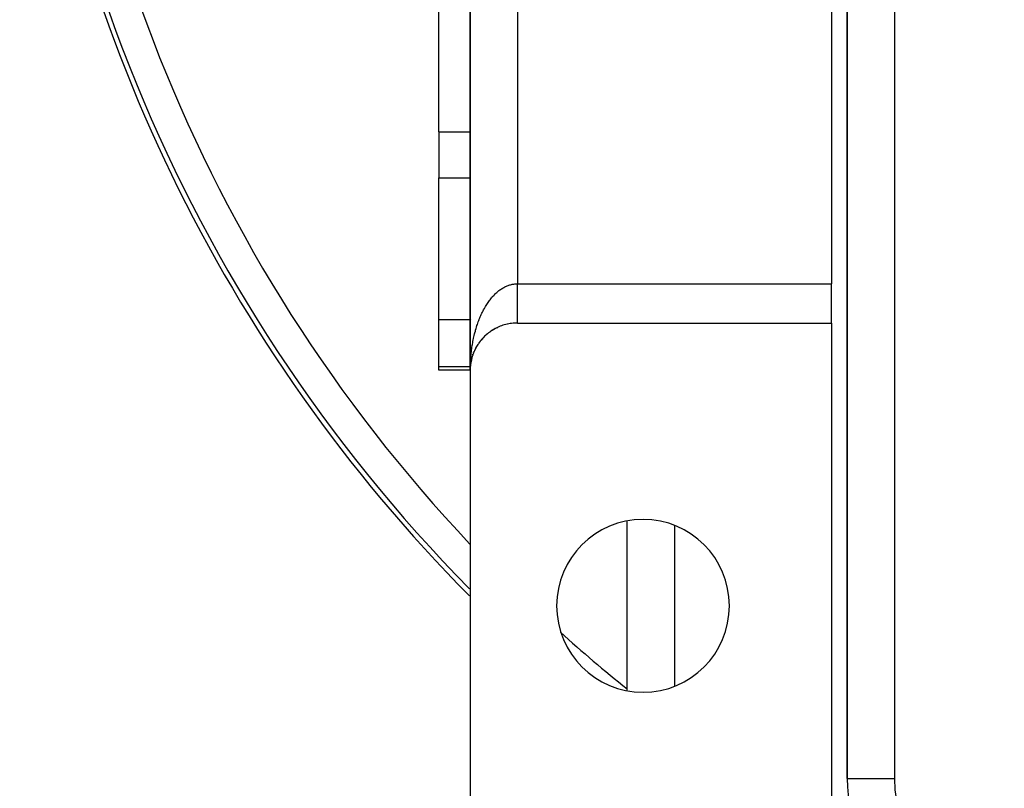
# Model space of a CAD drawing. Extents: x 24 to 1133, y -603 to 283.
# Drawn here: x 934 to 996, y -239 to -190 of the extents above; entities that cross this region are included whole.
import ezdxf

# ---------------------------------------------------------------- set-up
doc = ezdxf.new("R2010")
doc.units = 0
doc.linetypes.add('DASHED', pattern=[11.05, 8.7, -2.35])
doc.layers.get('0').update_dxf_attribs({"linetype": 'CONTINUOUS'})
doc.layers.add('NEVIDI', color=4, linetype='DASHED')

msp = doc.modelspace()

# ---------------------------------------------------------------- linework, layer by layer
at = {"color": 2}
for p, q in [((986.418636, -99.923324), (986.418636, -237.923324)), ((986.418636, -237.923324), (986.418636, -99.923324)), ((962.418636, -111.923324), (962.418636, -211.923324)), ((962.418636, -211.923324), (962.418636, -111.923324)), ((985.418636, -117.423324), (985.418636, -206.423324)), ((960.418636, -196.74924), (960.418636, -187.64359)), ((962.418636, -211.923324), (962.418636, -190.64359)), ((962.418636, -190.64359), (962.418636, -211.923324)), ((960.418636, -196.74924), (960.418636, -199.67267)), ((960.418636, -208.703602), (960.418636, -199.67267)), ((985.418636, -208.923324), (985.418636, -206.423324)), ((960.418636, -211.692038), (960.418636, -208.703602)), ((963.845475, -209.368092), (963.880033, -209.347921)), ((963.938219, -209.313235), (963.91731, -209.326014)), ((963.938219, -209.313235), (963.973996, -209.294063)), ((964.032732, -209.261818), (964.01201, -209.273531)), ((964.032732, -209.261818), (964.06023, -209.248342)), ((964.128881, -209.213896), (964.108542, -209.2245)), ((964.128881, -209.213896), (964.167585, -209.196628)), ((964.226533, -209.169513), (964.20678, -209.178983)), ((965.418636, -208.923324), (985.418636, -208.923324)), ((985.418636, -208.923324), (985.418636, -242.423324)), ((963.111555, -210.005085), (963.138562, -209.973641)), ((963.182675, -209.922583), (963.16774, -209.939999)), ((963.182675, -209.922583), (963.210425, -209.892608)), ((963.256669, -209.842788), (963.239882, -209.861037)), ((963.256669, -209.842788), (963.28515, -209.81424)), ((963.333433, -209.765807), (963.315717, -209.78376)), ((963.333433, -209.765807), (963.362715, -209.738561)), ((963.412854, -209.691744), (963.394293, -209.70927)), ((963.412854, -209.691744), (963.435337, -209.672322)), ((963.494808, -209.620683), (963.475505, -209.637664)), ((963.494808, -209.620683), (963.525572, -209.596028)), ((963.579172, -209.552706), (963.559249, -209.569034)), ((963.579172, -209.552706), (963.610758, -209.529253)), ((963.665821, -209.487895), (963.645416, -209.503471)), ((963.665821, -209.487895), (963.698303, -209.46559)), ((963.754631, -209.426331), (963.734404, -209.440697)), ((963.754631, -209.426331), (963.7883, -209.40499)), ((963.845475, -209.368092), (963.824564, -209.381881)), ((962.702598, -210.648908), (962.723638, -210.605376)), ((962.750871, -210.550677), (962.743783, -210.56492)), ((962.750871, -210.550677), (962.772953, -210.508984)), ((962.802662, -210.454319), (962.793544, -210.471121)), ((962.802662, -210.454319), (962.825711, -210.414437)), ((962.857891, -210.359962), (962.847656, -210.377342)), ((962.857891, -210.359962), (962.881795, -210.321938)), ((962.916482, -210.267736), (962.905117, -210.285576)), ((962.916482, -210.267736), (962.936024, -210.239079)), ((962.978355, -210.177771), (962.965821, -210.195985)), ((962.978355, -210.177771), (963.003878, -210.143171)), ((963.043414, -210.090184), (963.02978, -210.108561)), ((963.043414, -210.090184), (963.069678, -210.057206)), ((963.111555, -210.005085), (963.09682, -210.023543)), ((962.490579, -211.270067), (962.503385, -211.215289)), ((962.516409, -211.163463), (962.51386, -211.173475)), ((962.516409, -211.163463), (962.530852, -211.110489)), ((962.546105, -211.057899), (962.542815, -211.069128)), ((962.546105, -211.057899), (962.562057, -211.006832)), ((962.57962, -210.953519), (962.575508, -210.965919)), ((962.57962, -210.953519), (962.594068, -210.91262)), ((962.616907, -210.850466), (962.611926, -210.8639)), ((962.616907, -210.850466), (962.63558, -210.803234)), ((962.657918, -210.748881), (962.65196, -210.763365)), ((962.657918, -210.748881), (962.677846, -210.703459)), ((962.702598, -210.648908), (962.695644, -210.664232)), ((960.418636, -211.923324), (960.418636, -211.692038)), ((962.420648, -211.813572), (962.420589, -211.815097)), ((962.420648, -211.813572), (962.423647, -211.750003)), ((962.420733, -211.811082), (962.420648, -211.813572)), ((962.420733, -211.811082), (962.426673, -211.703971)), ((962.420814, -211.808593), (962.420733, -211.811082)), ((962.420814, -211.808593), (962.427012, -211.699007)), ((962.420889, -211.806102), (962.420814, -211.808593)), ((962.420889, -211.806102), (962.426909, -211.701388)), ((962.420959, -211.803612), (962.420889, -211.806102)), ((962.421025, -211.801122), (962.420959, -211.803612)), ((962.421085, -211.798631), (962.421025, -211.801122)), ((962.42114, -211.79614), (962.421085, -211.798631)), ((962.421191, -211.79365), (962.42114, -211.79614)), ((962.426673, -211.703971), (962.426444, -211.707013)), ((962.432138, -211.643338), (962.437453, -211.587261)), ((962.432238, -211.642697), (962.436694, -211.59467)), ((962.436694, -211.59467), (962.436201, -211.599158)), ((962.436694, -211.59467), (962.443934, -211.534549)), ((962.437453, -211.587261), (962.436694, -211.59467)), ((962.437453, -211.587261), (962.450697, -211.485819)), ((962.438167, -211.579847), (962.437453, -211.587261)), ((962.450697, -211.485819), (962.449844, -211.49173)), ((962.450697, -211.485819), (962.459932, -211.427269)), ((962.452037, -211.47601), (962.450697, -211.485819)), ((962.452037, -211.47601), (962.468664, -211.377568)), ((962.468664, -211.377568), (962.467349, -211.384896)), ((962.468664, -211.377568), (962.479742, -211.320908)), ((962.470743, -211.365419), (962.468664, -211.377568)), ((962.418636, -211.923324), (960.418636, -211.923324)), ((962.418636, -211.923324), (962.418636, -241.923324)), ((972.418636, -232.328419), (972.418636, -221.518229)), ((972.418636, -232.328419), (972.418636, -221.518229)), ((986.418636, -237.923324), (986.420464, -237.923324))]:
    msp.add_line(p, q, dxfattribs=at)
for centre, radius, start, end in [((1033.418636, -155.923324), 100, 186.908539, 224.722148), ((965.418636, -211.923324), 3, 117.961306, 124.155325), ((965.418636, -211.923324), 3, 109.692313, 116.718345), ((965.418636, -211.923324), 3, 102.461551, 109.689322), ((965.418636, -211.923324), 3, 95.232374, 102.241933), ((965.418636, -211.923324), 3, 90, 95.214426), ((965.418636, -211.923324), 3, 138.642423, 145.66824), ((965.418636, -211.923324), 3, 132.437155, 138.615395), ((965.418636, -211.923324), 3, 124.164389, 131.192397), ((965.418636, -211.923324), 3, 153.117557, 160.144311), ((965.418636, -211.923324), 3, 146.912705, 153.078462), ((965.418636, -211.923324), 3, 161.38938, 167.538464), ((965.418636, -211.923324), 3, 175.865174, 177.932572), ((965.418636, -211.923324), 3, 167.59253, 174.620272), ((973.418636, -226.923324), 5.5, 0, 180), ((973.418636, -226.923324), 5.5, 180, 360), ((996.418636, -237.923324), 10, 180, 270)]:
    msp.add_arc(centre, radius, start, end, dxfattribs=at)
at = {"layer": 'NEVIDI', "color": 7, "linetype": 'CONTINUOUS'}
for p, q in [((989.418636, -99.923324), (989.418636, -237.923324)), ((965.418636, -117.423324), (965.418636, -206.423324)), ((960.418636, -196.74924), (962.418933, -196.74924)), ((960.418636, -199.67267), (962.418876, -199.67267)), ((964.246344, -206.860626), (964.306574, -206.815156)), ((964.306574, -206.815156), (964.346685, -206.786413)), ((964.346685, -206.786413), (964.407867, -206.744892)), ((964.407867, -206.744892), (964.448583, -206.718785)), ((964.448583, -206.718785), (964.506866, -206.683497)), ((964.506866, -206.683497), (964.510457, -206.681402)), ((964.510457, -206.681402), (964.551598, -206.658048)), ((964.551598, -206.658048), (964.614268, -206.624734)), ((964.614268, -206.624734), (964.655892, -206.604093)), ((964.655892, -206.604093), (964.718982, -206.575031)), ((964.718982, -206.575031), (964.760955, -206.55716)), ((964.760955, -206.55716), (964.824747, -206.532208)), ((964.824747, -206.532208), (964.867182, -206.517071)), ((964.867182, -206.517071), (964.873872, -206.51479)), ((964.873872, -206.51479), (964.931279, -206.496394)), ((964.931279, -206.496394), (964.973749, -206.484131)), ((964.973749, -206.484131), (965.03835, -206.467659)), ((965.03835, -206.467659), (965.081243, -206.458166)), ((965.081243, -206.458166), (965.145991, -206.446008)), ((965.145991, -206.446008), (965.18895, -206.439379)), ((965.18895, -206.439379), (965.249608, -206.431965)), ((965.249608, -206.431965), (965.254, -206.431516)), ((965.254, -206.431516), (965.296934, -206.427762)), ((965.296934, -206.427762), (965.362194, -206.42424)), ((965.362194, -206.42424), (965.405337, -206.423362)), ((965.405337, -206.423362), (965.418636, -206.423324)), ((965.418636, -206.423324), (985.418636, -206.423324)), ((965.418636, -206.436634), (965.418636, -206.423324)), ((965.418636, -206.488683), (965.418636, -206.436634)), ((965.418636, -206.545072), (965.418636, -206.488683)), ((965.418636, -206.564249), (965.418636, -206.545072)), ((965.418636, -206.596978), (965.418636, -206.564249)), ((965.418636, -206.653206), (965.418636, -206.596978)), ((965.418636, -206.704914), (965.418636, -206.653206)), ((965.418636, -206.761087), (965.418636, -206.704914)), ((965.418636, -206.812359), (965.418636, -206.761087)), ((965.418636, -206.868282), (965.418636, -206.812359)), ((963.645457, -207.486884), (963.68043, -207.440608)), ((963.68043, -207.440608), (963.733939, -207.372465)), ((963.733939, -207.372465), (963.769665, -207.328693)), ((963.769665, -207.328693), (963.822001, -207.266975)), ((963.822001, -207.266975), (963.824534, -207.26406)), ((963.824534, -207.26406), (963.861289, -207.222462)), ((963.861289, -207.222462), (963.917359, -207.161541)), ((963.917359, -207.161541), (963.954703, -207.122617)), ((963.954703, -207.122617), (964.01207, -207.065312)), ((964.01207, -207.065312), (964.050268, -207.028781)), ((964.050268, -207.028781), (964.10858, -206.975449)), ((964.10858, -206.975449), (964.147397, -206.941533)), ((964.147397, -206.941533), (964.154338, -206.9356)), ((964.154338, -206.9356), (964.206734, -206.892074)), ((964.206734, -206.892074), (964.246344, -206.860626)), ((965.418636, -206.877291), (965.418636, -206.868282)), ((965.418636, -206.919122), (965.418636, -206.877291)), ((965.418636, -206.974348), (965.418636, -206.919122)), ((965.418636, -207.02499), (965.418636, -206.974348)), ((965.418636, -207.079767), (965.418636, -207.02499)), ((965.418636, -207.1297), (965.418636, -207.079767)), ((965.418636, -207.183112), (965.418636, -207.1297)), ((965.418636, -207.183675), (965.418636, -207.183112)), ((965.418636, -207.233076), (965.418636, -207.183675)), ((965.418636, -207.286292), (965.418636, -207.233076)), ((965.418636, -207.33494), (965.418636, -207.286292)), ((965.418636, -207.387133), (965.418636, -207.33494)), ((965.418636, -207.434956), (965.418636, -207.387133)), ((965.418636, -207.476848), (965.418636, -207.434956)), ((965.418636, -207.486492), (965.418636, -207.476848)), ((963.239914, -208.142419), (963.269734, -208.085488)), ((963.269734, -208.085488), (963.315719, -208.000804)), ((963.315719, -208.000804), (963.346689, -207.945793)), ((963.346689, -207.945793), (963.394271, -207.864272)), ((963.394271, -207.864272), (963.426248, -207.811432)), ((963.426248, -207.811432), (963.47547, -207.733002)), ((963.47547, -207.733002), (963.508611, -207.682097)), ((963.508611, -207.682097), (963.515012, -207.672434)), ((963.515012, -207.672434), (963.559191, -207.607214)), ((963.559191, -207.607214), (963.593268, -207.558599)), ((963.593268, -207.558599), (963.645457, -207.486884)), ((965.418636, -207.533094), (965.418636, -207.486492)), ((965.418636, -207.583665), (965.418636, -207.533094)), ((965.418636, -207.629238), (965.418636, -207.583665)), ((965.418636, -207.678438), (965.418636, -207.629238)), ((965.418636, -207.723131), (965.418636, -207.678438)), ((965.418636, -207.753828), (965.418636, -207.723131)), ((965.418636, -207.771047), (965.418636, -207.753828)), ((965.418636, -207.814561), (965.418636, -207.771047)), ((965.418636, -207.86111), (965.418636, -207.814561)), ((965.418636, -207.903355), (965.418636, -207.86111)), ((965.418636, -207.948509), (965.418636, -207.903355)), ((965.418636, -207.989403), (965.418636, -207.948509)), ((965.418636, -208.009646), (965.418636, -207.989403)), ((965.418636, -208.033044), (965.418636, -208.009646)), ((965.418636, -208.072473), (965.418636, -208.033044)), ((965.418636, -208.114476), (965.418636, -208.072473)), ((960.418636, -208.703602), (962.418699, -208.703602)), ((962.513711, -208.703602), (962.526882, -208.703602)), ((962.965817, -208.756576), (962.990901, -208.692244)), ((962.990901, -208.692244), (962.996348, -208.67853)), ((962.996348, -208.67853), (963.0298, -208.596208)), ((963.0298, -208.596208), (963.056116, -208.533638)), ((963.056116, -208.533638), (963.096806, -208.440421)), ((963.096806, -208.440421), (963.124391, -208.379517)), ((963.124391, -208.379517), (963.166877, -208.289084)), ((963.166877, -208.289084), (963.195542, -208.230249)), ((963.195542, -208.230249), (963.238405, -208.145343)), ((963.238405, -208.145343), (963.239914, -208.142419)), ((965.418636, -208.152418), (965.418636, -208.114476)), ((965.418636, -208.192758), (965.418636, -208.152418)), ((965.418636, -208.229032), (965.418636, -208.192758)), ((965.418636, -208.240233), (965.418636, -208.229032)), ((965.418636, -208.267596), (965.418636, -208.240233)), ((965.418636, -208.3023), (965.418636, -208.267596)), ((965.418636, -208.339052), (965.418636, -208.3023)), ((965.418636, -208.372054), (965.418636, -208.339052)), ((965.418636, -208.407066), (965.418636, -208.372054)), ((965.418636, -208.438212), (965.418636, -208.407066)), ((965.418636, -208.441921), (965.418636, -208.438212)), ((965.418636, -208.471133), (965.418636, -208.441921)), ((965.418636, -208.500506), (965.418636, -208.471133)), ((965.418636, -208.531382), (965.418636, -208.500506)), ((965.418636, -208.558882), (965.418636, -208.531382)), ((965.418636, -208.587649), (965.418636, -208.558882)), ((965.418636, -208.611504), (965.418636, -208.587649)), ((965.418636, -208.613197), (965.418636, -208.611504)), ((965.418636, -208.639934), (965.418636, -208.613197)), ((965.418636, -208.663434), (965.418636, -208.639934)), ((965.418636, -208.688043), (965.418636, -208.663434)), ((965.418636, -208.709457), (965.418636, -208.688043)), ((965.418636, -208.73178), (965.418636, -208.709457)), ((965.418636, -208.746283), (965.418636, -208.73178)), ((962.762644, -209.36623), (962.792863, -209.263394)), ((962.792863, -209.263394), (962.793546, -209.261128)), ((962.793546, -209.261128), (962.81472, -209.192117)), ((962.81472, -209.192117), (962.847684, -209.089075)), ((962.847684, -209.089075), (962.870072, -209.021891)), ((962.870072, -209.021891), (962.905122, -208.92085)), ((962.905122, -208.92085), (962.928854, -208.855087)), ((962.928854, -208.855087), (962.965817, -208.756576)), ((965.418636, -208.751247), (965.418636, -208.746283)), ((965.418636, -208.771227), (965.418636, -208.751247)), ((965.418636, -208.788579), (965.418636, -208.771227)), ((965.418636, -208.806252), (965.418636, -208.788579)), ((965.418636, -208.821463), (965.418636, -208.806252)), ((965.418636, -208.836831), (965.418636, -208.821463)), ((965.418636, -208.844114), (965.418636, -208.836831)), ((965.418636, -208.849829), (965.418636, -208.844114)), ((965.418636, -208.862833), (965.418636, -208.849829)), ((965.418636, -208.873655), (965.418636, -208.862833)), ((965.418636, -208.88423), (965.418636, -208.873655)), ((965.418636, -208.892864), (965.418636, -208.88423)), ((965.418636, -208.901038), (965.418636, -208.892864)), ((965.418636, -208.903443), (965.418636, -208.901038)), ((965.418636, -208.907414), (965.418636, -208.903443)), ((965.418636, -208.913137), (965.418636, -208.907414)), ((965.418636, -208.917287), (965.418636, -208.913137)), ((962.589572, -210.093322), (962.611918, -209.981164)), ((962.611918, -209.981164), (962.627468, -209.907285)), ((962.627468, -209.907285), (962.631063, -209.890643)), ((962.631063, -209.890643), (962.651979, -209.796802)), ((962.651979, -209.796802), (962.668932, -209.724163)), ((962.668932, -209.724163), (962.695657, -209.615129)), ((962.695657, -209.615129), (962.714, -209.543759)), ((962.714, -209.543759), (962.742824, -209.436651)), ((962.742824, -209.436651), (962.762644, -209.36623)), ((962.498259, -210.664249), (962.513711, -210.549395)), ((962.513711, -210.549395), (962.513868, -210.548281)), ((962.513868, -210.548281), (962.524937, -210.471987)), ((962.524937, -210.471987), (962.542835, -210.357035)), ((962.542835, -210.357035), (962.555393, -210.28157)), ((962.555393, -210.28157), (962.575531, -210.167937)), ((962.575531, -210.167937), (962.589572, -210.093322)), ((962.441173, -211.249867), (962.442498, -211.230454)), ((962.442498, -211.230454), (962.449838, -211.131598)), ((962.449838, -211.131598), (962.456345, -211.053492)), ((962.456345, -211.053492), (962.467343, -210.935778)), ((962.467343, -210.935778), (962.475385, -210.858164)), ((962.475385, -210.858164), (962.488699, -210.741229)), ((962.488699, -210.741229), (962.498259, -210.664249)), ((960.418636, -211.692038), (962.41864, -211.692038)), ((962.418636, -211.923324), (962.418945, -211.84421)), ((962.418945, -211.84421), (962.420222, -211.751347)), ((962.42059, -211.724531), (962.422453, -211.64557)), ((962.421633, -211.692038), (962.424682, -211.692038)), ((962.422453, -211.64557), (962.426451, -211.526116)), ((962.426451, -211.526116), (962.429864, -211.447408)), ((962.429864, -211.447408), (962.436211, -211.328314)), ((962.436211, -211.328314), (962.441173, -211.249867)), ((975.418636, -221.811572), (975.418636, -232.035076)), ((986.420464, -237.923324), (989.418636, -237.923324))]:
    msp.add_line(p, q, dxfattribs=at)
for centre, radius, start, end in [((1033.418636, -155.923324), 99.683276, 180, 224.539616), ((1033.418636, -155.923324), 97.684494, 180, 223.360852), ((1033.418636, -155.923324), 97.684494, 228.081176, 231.34331), ((996.418636, -237.923324), 7, 180, 270)]:
    msp.add_arc(centre, radius, start, end, dxfattribs=at)

doc.saveas('drawing.dxf')
